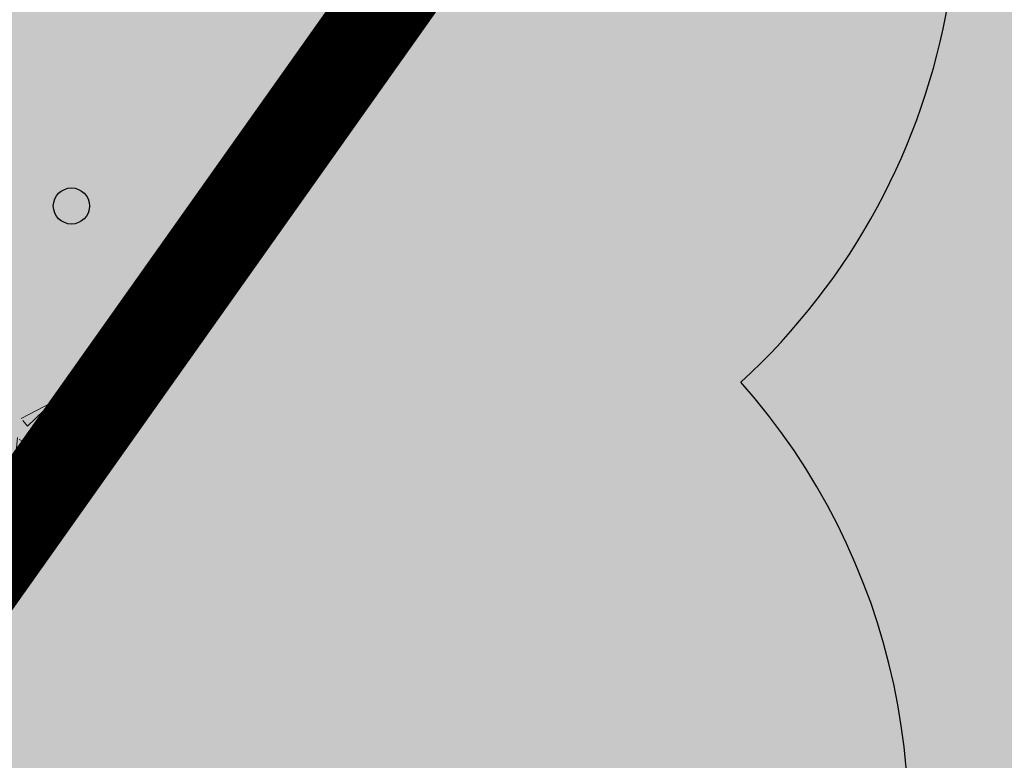
# Model space of a CAD drawing. Units: metres. Extents: x 525393 to 553106, y 6577843 to 6584553.
# Drawn here: x 552949 to 552954, y 6584406 to 6584410 of the extents above; entities that cross this region are included whole.
import ezdxf

# ---------------------------------------------------------------- set-up
doc = ezdxf.new("R2010")
doc.units = ezdxf.units.M
doc.linetypes.add('kalmuvälja_DP$0$DASHED', pattern=[6, 4, -2])
for name, color, linetype in [('+PUUD', 86, 'Continuous'), ('HALJASTUS', 3, 'Continuous'), ('Planeeritav haljastus', 7, 'Continuous'), ('RAJATIS', 7, 'Continuous'), ('TEED', 2, 'Continuous')]:
    doc.layers.add(name, color=color, linetype=linetype)
doc.layers.add('Dendro_IV_väärtusklass', color=40, linetype='Continuous', lineweight=30)
doc.layers.add('kalmuvälja_DP$0$Ehituskeeluala', color=185, linetype='kalmuvälja_DP$0$DASHED', lineweight=20)

# ---------------------------------------------------------------- blocks, each defined once
blk = doc.blocks.new('VQSA')
at = {"color": 0, "linetype": 'Continuous'}
for centre, radius in [((0, 2.3), 0.2), ((0, 1.3), 0.2), ((0, 0), 0.5), ((-1.13, -0.65), 0.2), ((1.13, -0.65), 0.2), ((-2, -1.15), 0.2), ((2, -1.15), 0.2)]:
    blk.add_circle(centre, radius, dxfattribs=at)
blk = doc.blocks.new('dsfsdf')
at = {"layer": '+PUUD', "lineweight": 13}
for points in [[(545106.2606, 6584745.7103), (545106.4025, 6584745.7838), (545106.2891, 6584745.6758), (545106.2677, 6584745.7016)], [(545106.2445, 6584745.6245), (545106.234, 6584745.5145), (545106.2745, 6584745.6058), (545106.2516, 6584745.6159)], [(545106.3089, 6584745.6342), (545106.3875, 6584745.6266), (545106.2988, 6584745.6114), (545106.3003, 6584745.6271)], [(545106.3029, 6584745.5713), (545106.2969, 6584745.5084), (545106.3141, 6584745.5226), (545106.31, 6584745.5627)], [(545106.2606, 6584745.4239), (545106.4025, 6584745.4975), (545106.2891, 6584745.3894), (545106.2677, 6584745.4153)], [(545106.3089, 6584745.3478), (545106.3875, 6584745.3402), (545106.2988, 6584745.325), (545106.3003, 6584745.3407)], [(545106.2445, 6584745.3382), (545106.234, 6584745.2281), (545106.2745, 6584745.3194), (545106.2516, 6584745.3296)], [(545106.3029, 6584745.2849), (545106.2969, 6584745.222), (545106.3141, 6584745.2362), (545106.31, 6584745.2763)]]:
    blk.add_lwpolyline(points, dxfattribs=at)

msp = doc.modelspace()

# ---------------------------------------------------------------- hatches: boundary and pattern name
at = {"layer": 'HALJASTUS', "true_color": 0xddefdc}
h = msp.add_hatch(color=254, dxfattribs=at)
h.paths.add_polyline_path([(553080.7493, 6584436.1221), (553032.3012, 6584437.5049), (553030.4829, 6584393.0827), (553056.3937, 6584392.0221), (553064.7769, 6584403.0366), (553081.9013, 6584402.3416)])
h.paths.add_polyline_path([(553032.3012, 6584437.5049), (552987.0464, 6584438.7965), (552985.2659, 6584394.9336), (553030.4829, 6584393.0827)])
h.paths.add_polyline_path([(552937.4751, 6584396.8898), (552942.0549, 6584403.3831), (552948.552, 6584398.7666), (552950.4013, 6584396.3607), (552985.2659, 6584394.9336), (552987.0464, 6584438.7965), (552966.9392, 6584439.3704), (552936.7801, 6584396.9183)])
at = {"layer": 'RAJATIS', "lineweight": 15, "ltscale": 0.1}
h = msp.add_hatch(dxfattribs=at)
h.set_pattern_fill('ANSI31', color=6, scale=0.5, style=0)
edge = h.paths.add_edge_path()
edge.add_line((552934.9851, 6584394.3747), (552933.5934, 6584392.416))
edge.add_line((552933.5934, 6584392.416), (552983.611, 6584390.3688))
edge.add_line((552983.611, 6584390.3688), (552983.5646, 6584389.6201))
edge.add_line((552983.5646, 6584389.6201), (553056.1113, 6584386.6299))
edge.add_line((553056.1113, 6584386.6299), (553058.3879, 6584387.5535))
edge.add_line((553058.3879, 6584387.5535), (553068.7005, 6584387.1512))
edge.add_line((553068.7005, 6584387.1512), (553082.9853, 6584385.6091))
edge.add_arc((553083.1747, 6584387.6021), 2.002, 264.5721, 338.0648)
edge.add_arc((553084.8015, 6584388.8413), 2.0004, 276.6086, 387.512)
edge.add_line((553086.5757, 6584389.7653), (553097.1998, 6584389.2851))
edge.add_arc((553097.1892, 6584390.2876), 1.0026, 270.6072, 444.217)
edge.add_line((553097.2902, 6584391.2851), (553062.1867, 6584392.865))
edge.add_line((553062.1867, 6584392.865), (553066.2096, 6584398.7536))
edge.add_line((553066.2096, 6584398.7536), (553082.0197, 6584398.1311))
edge.add_line((553082.0197, 6584398.1311), (553082.1181, 6584400.6291))
edge.add_line((553082.1181, 6584400.6291), (553064.9254, 6584401.3061))
edge.add_line((553064.9254, 6584401.3061), (553058.5868, 6584392.0206))
edge.add_line((553058.5868, 6584392.0206), (553057.1215, 6584392.0783))
edge.add_line((553057.1215, 6584392.0783), (553068.577, 6584407.1517))
edge.add_line((553068.577, 6584407.1517), (553079.6553, 6584426.2932))
edge.add_line((553079.6553, 6584426.2932), (553079.3929, 6584433.0474))
edge.add_line((553079.3929, 6584433.0474), (553078.8387, 6584432.8677))
edge.add_line((553078.8387, 6584432.8677), (553065.2406, 6584409.3724))
edge.add_line((553065.2406, 6584409.3724), (553055.1897, 6584396.1472))
edge.add_line((553055.1897, 6584396.1472), (553026.47, 6584397.3474))
edge.add_line((553026.47, 6584397.3474), (553028.697, 6584398.6616))
edge.add_line((553028.697, 6584398.6616), (553030.1164, 6584431.6581))
edge.add_line((553030.1164, 6584431.6581), (553028.117, 6584431.7149))
edge.add_line((553028.117, 6584431.7149), (553026.7456, 6584399.8323))
edge.add_line((553026.7456, 6584399.8323), (553022.7948, 6584397.501))
edge.add_line((553022.7948, 6584397.501), (553000.8579, 6584398.4177))
edge.add_line((553000.8579, 6584398.4177), (552998.1035, 6584405.3418))
edge.add_line((552998.1035, 6584405.3418), (552981.6749, 6584439.0497))
edge.add_line((552981.6749, 6584439.0497), (552977.1623, 6584439.1785))
edge.add_line((552977.1623, 6584439.1785), (552993.4712, 6584405.7163))
edge.add_line((552993.4712, 6584405.7163), (552963.6988, 6584395.9172))
edge.add_line((552963.6988, 6584395.9172), (552975.078, 6584395.4514))
edge.add_line((552975.078, 6584395.4514), (552995.1102, 6584402.0447))
edge.add_line((552995.1102, 6584402.0447), (552998.0982, 6584394.5333))
edge.add_line((552998.0982, 6584394.5333), (552991.7634, 6584394.7952))
edge.add_arc((552989.8941, 6584393.5684), 2.2359, 33.2763, 98.0567)
edge.add_arc((552989.0407, 6584393.8565), 2, 74.3349, 122.1206)
edge.add_line((552987.9773, 6584395.5504), (552987.9773, 6584396.6339))
edge.add_line((552987.9773, 6584396.6339), (552982.5705, 6584396.6339))
edge.add_line((552982.5705, 6584396.6339), (552982.5705, 6584395.908))
edge.add_arc((552981.5905, 6584394.1646), 2, 60.6608, 100.93)
edge.add_arc((552980.6665, 6584394.2039), 2, 74.1932, 181.4053)
edge.add_line((552978.6671, 6584394.1549), (552978.6021, 6584392.5769))
edge.add_line((552978.6021, 6584392.5769), (552934.9851, 6584394.3747))
at = {"layer": 'TEED', "ltscale": 0.5}
h = msp.add_hatch(dxfattribs=at)
h.set_pattern_fill('ANSI31', color=41, scale=0.3, style=0)
edge = h.paths.add_edge_path()
edge.add_line((553087.0585, 6584380.8595), (553086.9787, 6584377.8603))
edge.add_line((553086.9787, 6584377.8603), (552935.9922, 6584384.0338))
edge.add_arc((552936.87, 6584403.4376), 19.4236, 227.20958, 267.40967, ccw=False)
edge.add_line((552923.6752, 6584389.1837), (552900.605, 6584411.6163))
edge.add_arc((552891.7183, 6584398.3421), 15.9743, 56.1988, 70.39163)
edge.add_line((552897.0791, 6584413.39), (552898.6653, 6584415.9989))
edge.add_arc((552891.7183, 6584398.3421), 18.9743, 55.33941, 68.52287, ccw=False)
edge.add_line((552902.5092, 6584413.9491), (552925.7132, 6584391.3852))
edge.add_arc((552936.87, 6584403.4376), 16.4236, 227.20958, 267.40967)
edge.add_line((552936.1277, 6584387.0308), (553087.0585, 6584380.8595))

# ---------------------------------------------------------------- linework, layer by layer
at = {"layer": 'Dendro_IV_väärtusklass', "ltscale": 0.5, "flags": 128}
msp.add_lwpolyline([(552957.2796, 6584394.6204, 0.520567), (552956.104, 6584396.4992, 0.656241), (552953.9757, 6584400.2888, 0.635336), (552953.7468, 6584404.3817, 0.262324), (552952.9847, 6584407.9226, 0.341387), (552953.7539, 6584412.3892, 0.600694), (552955.4977, 6584416.1267, 1.284638), (552952.4017, 6584415.9219, 0.275883), (552949.4025, 6584411.9603, 0.520567), (552945.6406, 6584406.5977, 0.520567), (552942.4663, 6584403.3098, 0.520567), (552939.0569, 6584398.9651, 0.520567), (552936.7056, 6584394.8553, 0.520567)], format="xyb", dxfattribs=at)
at = {"layer": 'kalmuvälja_DP$0$Ehituskeeluala', "lineweight": 18, "const_width": 0.5}
msp.add_lwpolyline([(552980.1283, 6584433.0929), (552967.6139, 6584433.4303), (552946.4487, 6584403.556), (552981.6294, 6584402.1753), (552982.7709, 6584427.6709), (552980.1283, 6584433.0929)], dxfattribs=at)

# ---------------------------------------------------------------- block references
at = {"layer": 'HALJASTUS', "xscale": 0.5, "yscale": 0.5, "zscale": 0.5}
msp.add_blockref('VQSA', (552948.282, 6584409.472), dxfattribs=at)
at = {"layer": 'Planeeritav haljastus', "lineweight": 9, "xscale": 1.223966478835791, "yscale": 1.22396647837013, "zscale": 1.223966478835791}
msp.add_blockref('dsfsdf', (-114242.7866, -1475100.2964), dxfattribs=at)

doc.saveas('drawing.dxf')
